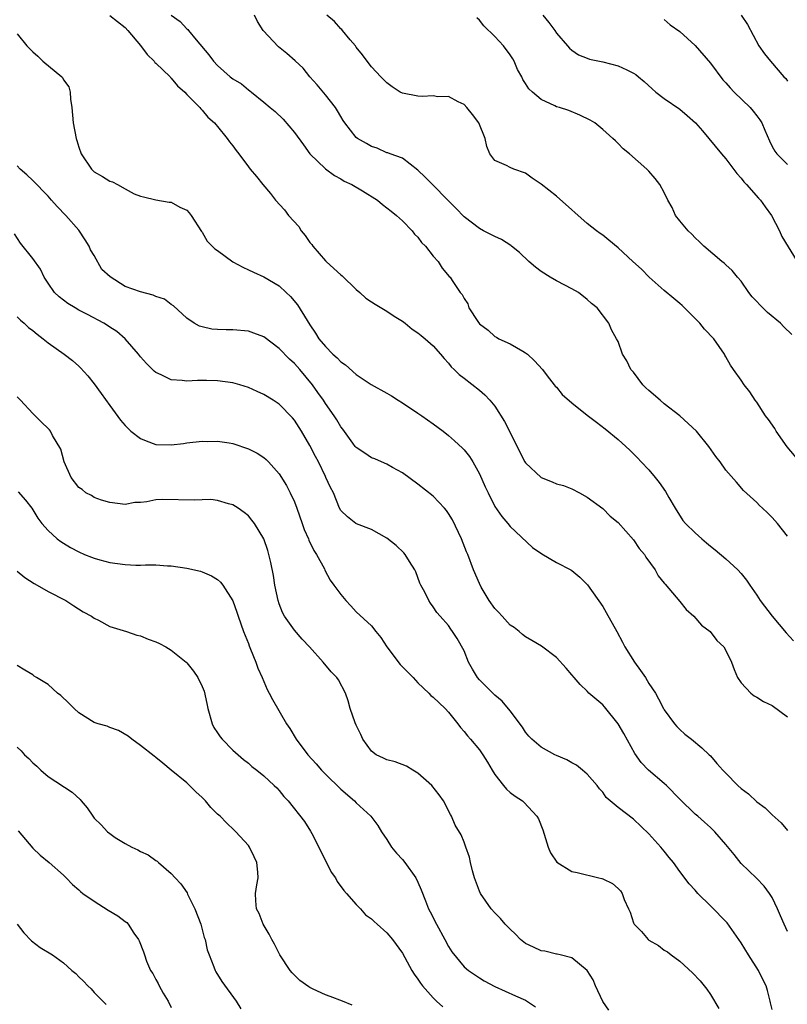
# Model space of a CAD drawing. Units: inches. Extents: x 2559000 to 2562000, y 1539000 to 1542000.
# Drawn here: x 2561373 to 2561473, y 1539389 to 1539516 of the extents above; entities that cross this region are included whole.
import ezdxf

# ---------------------------------------------------------------- set-up
doc = ezdxf.new("R2010")
doc.units = ezdxf.units.IN
doc.header["$MEASUREMENT"] = 0
doc.layers.add('LD25591539_2ft', color=40, linetype='Continuous')

msp = doc.modelspace()

# ---------------------------------------------------------------- linework, layer by layer
at = {"layer": 'LD25591539_2ft'}
for points, elevation in [([(2561385, 1539516.97), (2561387, 1539515.38), (2561387.34, 1539515), (2561389, 1539513.05), (2561389.88, 1539511.88), (2561390.79, 1539511), (2561390.87, 1539510.87), (2561391, 1539510.77), (2561392.85, 1539509), (2561392.91, 1539508.91), (2561393, 1539508.83), (2561393.8, 1539507.8), (2561394.74, 1539507), (2561395, 1539506.7), (2561396.7, 1539505), (2561396.82, 1539504.82), (2561397, 1539504.66), (2561397.74, 1539503.74), (2561398.62, 1539503), (2561398.78, 1539502.78), (2561399, 1539502.54), (2561400.25, 1539501), (2561400.56, 1539500.56), (2561401, 1539500.02), (2561401.42, 1539499.42), (2561401.78, 1539499), (2561403, 1539497.31), (2561403.25, 1539497), (2561404.06, 1539496.06), (2561404.9, 1539495), (2561405.86, 1539493.86), (2561406.53, 1539493), (2561407.71, 1539491.71), (2561408.23, 1539491), (2561409.55, 1539489.55), (2561409.85, 1539489), (2561410.39, 1539488.39), (2561411, 1539487.5), (2561411.23, 1539487.23), (2561411.37, 1539487), (2561413, 1539485.1), (2561413.11, 1539485), (2561414.11, 1539484.11), (2561415, 1539483.28), (2561415.16, 1539483.16), (2561417, 1539481.4), (2561417.48, 1539481), (2561418.24, 1539480.24), (2561419, 1539479.78), (2561419.46, 1539479.46), (2561421, 1539478.57), (2561421.92, 1539477.92), (2561423, 1539477.26), (2561423.35, 1539477), (2561424.25, 1539476.25), (2561425, 1539475.76), (2561425.42, 1539475.42), (2561425.96, 1539475), (2561427, 1539474.05), (2561427.96, 1539473), (2561428.41, 1539472.41), (2561429, 1539471.8), (2561429.35, 1539471.35), (2561429.74, 1539471), (2561430.35, 1539470.35), (2561431, 1539469.87), (2561433, 1539468.3), (2561433.69, 1539467.69), (2561434.33, 1539467), (2561435, 1539466.22), (2561436.24, 1539464.24), (2561437.6, 1539461.61), (2561438.26, 1539460.26), (2561438.91, 1539459), (2561439, 1539458.87), (2561441, 1539456.99), (2561442.43, 1539456.43), (2561443, 1539456.15), (2561443.92, 1539455.92), (2561445, 1539455.49), (2561446.01, 1539455), (2561447, 1539454.44), (2561449, 1539452.94), (2561449.98, 1539451.98), (2561451, 1539451.12), (2561453, 1539448.9), (2561453.75, 1539447.75), (2561454.42, 1539447), (2561454.62, 1539446.62), (2561455.8, 1539445), (2561456.21, 1539444.21), (2561457, 1539443.28), (2561457.12, 1539443.12), (2561459, 1539440.88), (2561459.83, 1539439.83), (2561460.84, 1539439), (2561461.83, 1539437.83), (2561462.97, 1539437), (2561463.84, 1539435.84), (2561464.73, 1539435), (2561465, 1539434.53), (2561465.73, 1539433), (2561466.06, 1539432.06), (2561466.51, 1539431), (2561467, 1539430.31), (2561468.23, 1539429), (2561468.65, 1539428.65), (2561469, 1539428.47), (2561469.9, 1539427.9), (2561471, 1539427.39), (2561473, 1539425.9)], 8360), ([(2561393, 1539516.99), (2561394.15, 1539516.15), (2561395, 1539515.22), (2561395.13, 1539515.13), (2561395.22, 1539515), (2561396.21, 1539513.79), (2561397.86, 1539511.86), (2561398.46, 1539511), (2561399, 1539510.44), (2561400.66, 1539509), (2561401, 1539508.74), (2561402.09, 1539508.09), (2561403, 1539507.31), (2561403.18, 1539507.18), (2561403.39, 1539507), (2561405, 1539505.71), (2561405.82, 1539505), (2561406.47, 1539504.47), (2561407.51, 1539503.51), (2561409, 1539501.75), (2561410.14, 1539500.14), (2561411, 1539498.99), (2561413, 1539497.03), (2561414.17, 1539496.17), (2561415, 1539495.74), (2561415.46, 1539495.46), (2561416.45, 1539495), (2561417.8, 1539494.2), (2561419.75, 1539493), (2561420.4, 1539492.4), (2561421, 1539491.99), (2561421.53, 1539491.53), (2561422.24, 1539491), (2561423, 1539490.28), (2561424.27, 1539489), (2561424.56, 1539488.56), (2561425, 1539488.18), (2561425.5, 1539487.5), (2561426.01, 1539487), (2561427, 1539485.73), (2561427.65, 1539485), (2561428.17, 1539484.17), (2561429.08, 1539483.08), (2561429.18, 1539483), (2561429.46, 1539482.54), (2561430.5, 1539481), (2561430.75, 1539480.75), (2561431, 1539480.2), (2561431.51, 1539479.51), (2561431.62, 1539479), (2561432.79, 1539477.21), (2561433, 1539476.94), (2561434.12, 1539476.12), (2561435, 1539475.3), (2561435.21, 1539475.21), (2561435.54, 1539475), (2561437, 1539474.31), (2561438.63, 1539473.37), (2561439, 1539473.18), (2561439.22, 1539473), (2561440.14, 1539472.14), (2561441.17, 1539471), (2561441.81, 1539470.19), (2561442.72, 1539469), (2561442.84, 1539468.84), (2561443, 1539468.69), (2561443.75, 1539467.75), (2561445, 1539466.67), (2561447, 1539465.05), (2561448.18, 1539464.18), (2561449.31, 1539463.31), (2561451, 1539461.93), (2561452.01, 1539461), (2561452.54, 1539460.54), (2561453.53, 1539459.53), (2561454, 1539459), (2561455, 1539457.97), (2561455.81, 1539457), (2561456.34, 1539456.34), (2561457.15, 1539455.15), (2561457.61, 1539454.39), (2561458.39, 1539453), (2561459.41, 1539451.41), (2561459.75, 1539451), (2561461, 1539449.78), (2561461.87, 1539449), (2561462.5, 1539448.5), (2561463, 1539448.08), (2561463.61, 1539447.61), (2561465, 1539446.44), (2561466.53, 1539445), (2561467, 1539444.5), (2561467.67, 1539443.67), (2561468.1, 1539443), (2561469, 1539441.69), (2561469.45, 1539441), (2561470.99, 1539439), (2561472.83, 1539436.83), (2561473.78, 1539435.78)], 8362), ([(2561473, 1539449.38), (2561471.71, 1539451), (2561471, 1539451.78), (2561470.4, 1539452.4), (2561469.73, 1539453), (2561469.36, 1539453.36), (2561469, 1539453.74), (2561467.3, 1539455.3), (2561466.36, 1539456.36), (2561465, 1539457.95), (2561464.25, 1539459), (2561463.69, 1539459.69), (2561462.77, 1539461), (2561461.19, 1539463), (2561459.01, 1539465), (2561457, 1539466.54), (2561456.45, 1539467), (2561455, 1539468.28), (2561454.61, 1539468.61), (2561454.23, 1539469), (2561453, 1539470.64), (2561452.67, 1539471), (2561452.13, 1539472.13), (2561451.58, 1539473), (2561451, 1539474.63), (2561450.81, 1539475), (2561450.16, 1539476.16), (2561449.8, 1539477), (2561448.28, 1539479), (2561447.57, 1539479.57), (2561447, 1539480.09), (2561445.88, 1539481), (2561445, 1539481.47), (2561444.07, 1539481.93), (2561443, 1539482.49), (2561442.19, 1539483), (2561441, 1539483.72), (2561440.26, 1539484.26), (2561439.43, 1539485), (2561438.2, 1539486.2), (2561437.18, 1539487), (2561437.09, 1539487.09), (2561435.87, 1539487.87), (2561435, 1539488.25), (2561433.52, 1539489), (2561433, 1539489.29), (2561431, 1539490.83), (2561429.93, 1539491.93), (2561428.91, 1539493), (2561426.91, 1539495), (2561425.97, 1539495.97), (2561425, 1539496.88), (2561423, 1539498.43), (2561421.4, 1539499), (2561421.11, 1539499.12), (2561421, 1539499.14), (2561419.72, 1539499.72), (2561419, 1539499.94), (2561418.35, 1539500.35), (2561417.16, 1539501), (2561417, 1539501.13), (2561415.53, 1539503), (2561415.31, 1539503.31), (2561415, 1539503.82), (2561414.58, 1539504.58), (2561414.31, 1539505), (2561413, 1539506.65), (2561411.94, 1539507.94), (2561411, 1539509), (2561410.11, 1539510.11), (2561409.07, 1539511.07), (2561408, 1539512), (2561406.9, 1539512.9), (2561404.92, 1539515), (2561404.19, 1539516.19), (2561403.78, 1539517)], 8364), ([(2561474.59, 1539459), (2561472.95, 1539460.95), (2561471.53, 1539463), (2561471.33, 1539463.33), (2561470.51, 1539464.51), (2561470.15, 1539465), (2561469, 1539466.74), (2561468.79, 1539467), (2561468.1, 1539468.1), (2561467.38, 1539469), (2561467, 1539469.61), (2561465.97, 1539471), (2561465.58, 1539471.58), (2561465, 1539472.66), (2561464.87, 1539472.87), (2561464.82, 1539473), (2561463.44, 1539475), (2561462.24, 1539476.24), (2561461.63, 1539477), (2561461, 1539477.61), (2561459.63, 1539479), (2561459.3, 1539479.3), (2561459, 1539479.55), (2561458.23, 1539480.23), (2561457, 1539481.24), (2561455.03, 1539483), (2561454.02, 1539484.02), (2561452.93, 1539485), (2561451, 1539486.78), (2561449.8, 1539487.8), (2561449, 1539488.42), (2561448.66, 1539488.66), (2561448.21, 1539489), (2561447, 1539489.97), (2561445.37, 1539491.37), (2561445, 1539491.72), (2561443, 1539493.5), (2561441, 1539495.05), (2561439.85, 1539495.85), (2561439, 1539496.47), (2561437.47, 1539497), (2561437, 1539497.22), (2561436.5, 1539497.5), (2561435, 1539498.14), (2561434.36, 1539499), (2561433.95, 1539499.95), (2561433.73, 1539501), (2561432.94, 1539503), (2561432.08, 1539504.08), (2561431.38, 1539505), (2561431, 1539505.39), (2561430.26, 1539505.74), (2561429, 1539506.43), (2561427.6, 1539506.4), (2561427, 1539506.51), (2561425.57, 1539506.43), (2561425, 1539506.49), (2561423, 1539506.86), (2561422.71, 1539507), (2561421.68, 1539507.68), (2561421, 1539508.19), (2561420.19, 1539509), (2561419, 1539510.29), (2561418.44, 1539511), (2561417.83, 1539511.83), (2561417, 1539512.85), (2561416.89, 1539513), (2561416.23, 1539513.77), (2561415.21, 1539515), (2561415.13, 1539515.13), (2561415, 1539515.23), (2561414.18, 1539516.18), (2561413.2, 1539517)], 8366), ([(2561473.54, 1539475.54), (2561472.52, 1539476.52), (2561472.07, 1539477), (2561470.38, 1539478.38), (2561469.4, 1539479.4), (2561469, 1539479.84), (2561468.42, 1539480.42), (2561467.98, 1539481), (2561467, 1539482.46), (2561466.49, 1539483), (2561465.83, 1539483.83), (2561465, 1539484.6), (2561464.78, 1539484.78), (2561464.48, 1539485), (2561462.13, 1539487), (2561461.58, 1539487.58), (2561461, 1539488.09), (2561460.56, 1539488.56), (2561460.1, 1539489), (2561459, 1539490.29), (2561458.47, 1539491), (2561458.01, 1539492.01), (2561457.44, 1539493), (2561457, 1539493.98), (2561456.44, 1539495), (2561455.81, 1539495.81), (2561455, 1539496.75), (2561454.75, 1539497), (2561452.49, 1539499), (2561451.66, 1539499.66), (2561451, 1539500.33), (2561450.66, 1539500.66), (2561450.33, 1539501), (2561449, 1539502.15), (2561447.98, 1539503), (2561447.37, 1539503.37), (2561446.03, 1539504.03), (2561444.6, 1539504.6), (2561443.38, 1539505), (2561443, 1539505.11), (2561442.77, 1539505.24), (2561441, 1539506.04), (2561439.89, 1539507), (2561439.43, 1539507.43), (2561439, 1539508.14), (2561438.65, 1539508.65), (2561438.49, 1539509), (2561437.95, 1539509.95), (2561437.49, 1539511), (2561437.32, 1539511.32), (2561437, 1539511.84), (2561436.13, 1539513), (2561435, 1539514.21), (2561433.59, 1539515.59), (2561433, 1539516.33), (2561432.65, 1539516.65)], 8368), ([(2561441.24, 1539517), (2561442.02, 1539516.02), (2561442.79, 1539515), (2561443, 1539514.66), (2561444.42, 1539513), (2561444.7, 1539512.7), (2561445, 1539512.44), (2561445.84, 1539511.84), (2561447, 1539511.41), (2561447.27, 1539511.27), (2561449, 1539510.93), (2561451, 1539510.42), (2561452.12, 1539509.88), (2561453, 1539509.48), (2561453.3, 1539509.3), (2561453.65, 1539509), (2561454.37, 1539508.37), (2561455.41, 1539507.41), (2561455.9, 1539507), (2561457, 1539506.17), (2561459, 1539504.79), (2561459.99, 1539503.99), (2561461.06, 1539503), (2561461.97, 1539501.97), (2561462.79, 1539501), (2561464.43, 1539499), (2561465, 1539498.35), (2561466.43, 1539496.43), (2561467, 1539495.83), (2561467.34, 1539495.34), (2561467.69, 1539495), (2561469.24, 1539493.24), (2561469.49, 1539493), (2561470.11, 1539492.11), (2561470.92, 1539491), (2561471.94, 1539489), (2561472.28, 1539488.28), (2561474.24, 1539485)], 8370), ([(2561467, 1539517), (2561467.79, 1539515.79), (2561469.27, 1539513), (2561469.99, 1539511.99), (2561470.77, 1539511), (2561472.53, 1539509), (2561472.77, 1539508.77), (2561473, 1539508.42)], 8374), ([(2561457, 1539516.42), (2561457.75, 1539515.75), (2561459, 1539514.88), (2561461, 1539513.05), (2561463, 1539510.77), (2561464.62, 1539508.62), (2561465, 1539508.23), (2561465.56, 1539507.56), (2561466.08, 1539507), (2561468.13, 1539505), (2561468.53, 1539504.53), (2561469, 1539503.92), (2561469.39, 1539503.39), (2561469.65, 1539503), (2561470.07, 1539502.07), (2561470.67, 1539500.67), (2561471, 1539499.96), (2561471.34, 1539499.34), (2561471.59, 1539499), (2561473, 1539497.62)], 8372), ([(2561373, 1539514.56), (2561374.25, 1539513), (2561375, 1539512.23), (2561375.68, 1539511.68), (2561376.34, 1539511), (2561378.77, 1539509), (2561378.88, 1539508.88), (2561379, 1539508.62), (2561379.68, 1539507.68), (2561379.86, 1539507), (2561379.9, 1539506.1), (2561380.08, 1539505), (2561380.24, 1539503), (2561380.64, 1539501), (2561380.74, 1539500.74), (2561381, 1539499.84), (2561381.31, 1539499), (2561382.62, 1539497), (2561383, 1539496.65), (2561384.07, 1539496.07), (2561385, 1539495.45), (2561385.35, 1539495.35), (2561386.02, 1539495), (2561387, 1539494.44), (2561388.19, 1539493.81), (2561389, 1539493.48), (2561389.4, 1539493.4), (2561391, 1539493.02), (2561392.74, 1539492.74), (2561393, 1539492.74), (2561394.09, 1539492.09), (2561395, 1539491.69), (2561395.33, 1539491.33), (2561395.59, 1539491), (2561396.91, 1539488.91), (2561397, 1539488.82), (2561397.67, 1539487.67), (2561398.67, 1539486.67), (2561399, 1539486.45), (2561400.99, 1539484.99), (2561402.29, 1539484.29), (2561403, 1539483.93), (2561403.65, 1539483.65), (2561405, 1539483.01), (2561407, 1539481.85), (2561407.91, 1539481), (2561408.49, 1539480.49), (2561409.4, 1539479.4), (2561410.63, 1539477.37), (2561411, 1539476.8), (2561411.73, 1539475.73), (2561412.17, 1539475), (2561413, 1539473.98), (2561413.98, 1539473), (2561414.52, 1539472.52), (2561415, 1539471.99), (2561415.6, 1539471.6), (2561417, 1539470.37), (2561418.95, 1539469.05), (2561421, 1539467.93), (2561421.58, 1539467.58), (2561422.45, 1539467), (2561423, 1539466.66), (2561425, 1539465.34), (2561425.51, 1539465), (2561427, 1539463.95), (2561428.28, 1539463), (2561429, 1539462.42), (2561429.76, 1539461.76), (2561430.8, 1539460.8), (2561431, 1539460.57), (2561431.7, 1539459.7), (2561432.14, 1539459), (2561433, 1539457.47), (2561433.76, 1539455.76), (2561434.12, 1539455), (2561435, 1539453.23), (2561435.9, 1539451.9), (2561436.7, 1539451), (2561437, 1539450.63), (2561439.9, 1539447.9), (2561441.08, 1539447.08), (2561443, 1539445.96), (2561444.88, 1539445), (2561445, 1539444.92), (2561446.05, 1539444.05), (2561447.03, 1539443.03), (2561449, 1539440.22), (2561449.46, 1539439.46), (2561450.82, 1539437), (2561451.59, 1539435.59), (2561451.87, 1539435), (2561453.12, 1539433), (2561453.93, 1539431.93), (2561454.56, 1539431), (2561455, 1539430.26), (2561455.84, 1539429), (2561456.26, 1539428.26), (2561456.9, 1539427), (2561457, 1539426.83), (2561458.31, 1539425), (2561458.64, 1539424.64), (2561459, 1539424.28), (2561459.68, 1539423.68), (2561460.54, 1539423), (2561461.88, 1539421.88), (2561462.84, 1539421), (2561463, 1539420.83), (2561463.84, 1539419.84), (2561464.58, 1539419), (2561465, 1539418.61), (2561466.55, 1539417), (2561467, 1539416.59), (2561467.92, 1539415.92), (2561469, 1539414.89), (2561470.08, 1539414.08), (2561471, 1539413.19), (2561472.16, 1539412.16), (2561473, 1539411.17)], 8358), ([(2561473, 1539398.05), (2561472.56, 1539399), (2561472.08, 1539400.08), (2561471.71, 1539401), (2561471, 1539402.44), (2561470.66, 1539403), (2561469.95, 1539403.95), (2561468.98, 1539404.98), (2561467, 1539406.89), (2561466.05, 1539408.05), (2561465, 1539409.36), (2561463.56, 1539411), (2561463, 1539411.54), (2561462.23, 1539412.23), (2561461.36, 1539413), (2561461, 1539413.27), (2561459, 1539415.21), (2561457.28, 1539417), (2561457, 1539417.28), (2561454.94, 1539419), (2561453.98, 1539419.98), (2561453.16, 1539421.16), (2561451.73, 1539423.73), (2561451, 1539425.01), (2561449.23, 1539427.23), (2561449, 1539427.47), (2561447.21, 1539429), (2561447, 1539429.23), (2561446.09, 1539430.09), (2561445.28, 1539431), (2561445, 1539431.36), (2561444.24, 1539432.24), (2561443, 1539433.6), (2561441.07, 1539435.07), (2561439.82, 1539435.82), (2561439, 1539436.28), (2561438.6, 1539436.6), (2561438.16, 1539437), (2561437.5, 1539437.5), (2561437, 1539437.82), (2561435.95, 1539439), (2561435.49, 1539439.49), (2561435, 1539439.96), (2561434.28, 1539441), (2561433.24, 1539442.76), (2561433, 1539443.22), (2561432.24, 1539445), (2561431.49, 1539447), (2561431.34, 1539447.34), (2561430.66, 1539449), (2561429.49, 1539451.49), (2561429, 1539452.31), (2561428.71, 1539452.71), (2561428.46, 1539453), (2561427, 1539454.57), (2561425, 1539456.12), (2561423, 1539457.57), (2561421.73, 1539458.27), (2561421, 1539458.71), (2561420.3, 1539459), (2561419.41, 1539459.41), (2561419, 1539459.54), (2561418.13, 1539460.13), (2561417, 1539460.87), (2561416.88, 1539461), (2561416.56, 1539461.44), (2561415.26, 1539463.26), (2561415, 1539463.57), (2561414.47, 1539464.47), (2561414.14, 1539465), (2561413, 1539466.6), (2561412.75, 1539467), (2561412.03, 1539468.03), (2561411.31, 1539469), (2561409.67, 1539471), (2561409, 1539471.77), (2561408.35, 1539472.35), (2561407, 1539473.73), (2561405, 1539475.23), (2561403.73, 1539475.73), (2561403, 1539475.99), (2561401, 1539476.14), (2561400.14, 1539476.14), (2561399, 1539476.18), (2561398.24, 1539476.24), (2561397, 1539476.52), (2561396.64, 1539476.64), (2561395.95, 1539477), (2561395, 1539477.67), (2561393.28, 1539479.28), (2561393, 1539479.44), (2561392.12, 1539480.12), (2561391, 1539480.46), (2561390.65, 1539480.65), (2561389, 1539481.06), (2561387, 1539481.79), (2561385.04, 1539483.04), (2561384, 1539484), (2561383, 1539485.78), (2561382.52, 1539486.52), (2561382.32, 1539487), (2561381.82, 1539487.82), (2561381, 1539489.09), (2561379.3, 1539491), (2561378.17, 1539492.17), (2561377.45, 1539493), (2561377, 1539493.5), (2561375, 1539495.55), (2561374.25, 1539496.25), (2561373.38, 1539497), (2561373, 1539497.45)], 8356), ([(2561471, 1539387.91), (2561470.8, 1539388.8), (2561470.73, 1539389), (2561470.4, 1539390.4), (2561470.24, 1539391), (2561469.8, 1539391.8), (2561469.23, 1539393), (2561467.95, 1539395), (2561467, 1539396.57), (2561465.16, 1539399.16), (2561463, 1539401.37), (2561461.34, 1539403), (2561461, 1539403.4), (2561460.23, 1539404.23), (2561459, 1539405.85), (2561458.2, 1539407), (2561457.65, 1539407.65), (2561457, 1539408.46), (2561456.54, 1539409), (2561455, 1539410.74), (2561453, 1539412.62), (2561451, 1539414.15), (2561449.46, 1539415.46), (2561449, 1539416.12), (2561448.57, 1539416.57), (2561448.27, 1539417), (2561447, 1539418.49), (2561446.4, 1539419), (2561445.62, 1539419.62), (2561445, 1539419.96), (2561444.35, 1539420.35), (2561443, 1539420.9), (2561442.79, 1539421), (2561441, 1539421.96), (2561439.81, 1539423), (2561439.42, 1539423.42), (2561439, 1539423.91), (2561438.57, 1539424.57), (2561437, 1539426.67), (2561435.94, 1539427.94), (2561435, 1539428.74), (2561434.76, 1539429), (2561433, 1539430.7), (2561432.76, 1539431), (2561432.09, 1539432.09), (2561431.58, 1539433), (2561431, 1539434.47), (2561430.1, 1539436.1), (2561429.5, 1539437), (2561429.29, 1539437.29), (2561429, 1539437.78), (2561427.91, 1539439), (2561427.46, 1539439.46), (2561427, 1539440.2), (2561426.65, 1539440.65), (2561426.45, 1539441), (2561425.9, 1539442.1), (2561425.39, 1539443), (2561425.27, 1539443.27), (2561424.73, 1539444.73), (2561424.61, 1539445), (2561423.91, 1539446.09), (2561423.37, 1539447), (2561423.2, 1539447.2), (2561422.17, 1539448.17), (2561421, 1539449.09), (2561419, 1539450.24), (2561417.05, 1539450.95), (2561416.95, 1539451), (2561415.87, 1539451.87), (2561415, 1539452.69), (2561414.83, 1539453), (2561414.07, 1539455), (2561413.68, 1539455.68), (2561413.07, 1539457), (2561413, 1539457.11), (2561412.09, 1539459), (2561411.7, 1539459.7), (2561411, 1539461.15), (2561409.92, 1539463), (2561409, 1539464.41), (2561408.72, 1539464.72), (2561407, 1539466.5), (2561406.24, 1539467), (2561405, 1539467.76), (2561404.16, 1539468.16), (2561403, 1539468.64), (2561401.88, 1539469), (2561401, 1539469.26), (2561399, 1539469.54), (2561397.55, 1539469.55), (2561396.42, 1539469.58), (2561395, 1539469.49), (2561394.41, 1539469.59), (2561393, 1539469.66), (2561391.69, 1539470.31), (2561391, 1539470.6), (2561390.77, 1539470.77), (2561389.76, 1539471.76), (2561389, 1539472.65), (2561388.72, 1539473), (2561386.99, 1539475), (2561385.92, 1539475.92), (2561385, 1539476.49), (2561384.71, 1539476.71), (2561384.22, 1539477), (2561382.13, 1539478.13), (2561381, 1539478.72), (2561380.51, 1539479), (2561379.58, 1539479.58), (2561379, 1539479.98), (2561378.42, 1539480.42), (2561377.84, 1539481), (2561377, 1539482.21), (2561376.49, 1539483), (2561376.03, 1539484.03), (2561375, 1539485.41), (2561373.41, 1539487.41), (2561372.63, 1539488.63)], 8354), ([(2561373, 1539477.84), (2561373.4, 1539477.4), (2561373.89, 1539477), (2561374.46, 1539476.46), (2561375, 1539476.06), (2561375.57, 1539475.57), (2561376.35, 1539475), (2561377, 1539474.47), (2561379.09, 1539473), (2561380.15, 1539472.15), (2561381, 1539471.42), (2561381.21, 1539471.21), (2561382.16, 1539470.16), (2561383, 1539469.12), (2561383.89, 1539467.89), (2561385, 1539466.31), (2561386.4, 1539464.4), (2561387, 1539463.74), (2561387.74, 1539463), (2561389, 1539462.02), (2561389.72, 1539461.72), (2561391, 1539461.27), (2561393, 1539461.23), (2561394.59, 1539461.41), (2561395, 1539461.48), (2561397, 1539461.7), (2561397.67, 1539461.67), (2561399, 1539461.7), (2561400.53, 1539461.47), (2561401, 1539461.39), (2561403, 1539460.69), (2561404.14, 1539460.14), (2561405, 1539459.56), (2561405.31, 1539459.31), (2561405.61, 1539459), (2561407, 1539457.45), (2561407.94, 1539455.94), (2561408.43, 1539455), (2561409, 1539453.81), (2561409.31, 1539453), (2561409.99, 1539451), (2561410.23, 1539450.23), (2561410.79, 1539449), (2561410.84, 1539448.84), (2561411.49, 1539447.5), (2561411.86, 1539447), (2561412.87, 1539445.13), (2561412.94, 1539444.94), (2561413.64, 1539443.64), (2561414.09, 1539443), (2561415, 1539441.78), (2561415.66, 1539441), (2561416.3, 1539440.3), (2561417, 1539439.56), (2561419, 1539437.71), (2561419.53, 1539437), (2561420.19, 1539436.19), (2561420.98, 1539435), (2561422.72, 1539432.72), (2561424.38, 1539431), (2561425, 1539430.31), (2561426.41, 1539429), (2561426.7, 1539428.7), (2561427, 1539428.46), (2561428.57, 1539427), (2561429, 1539426.53), (2561430.2, 1539425), (2561430.53, 1539424.53), (2561431, 1539424.02), (2561431.44, 1539423.44), (2561431.85, 1539423), (2561433, 1539421.62), (2561433.45, 1539421), (2561434.04, 1539420.04), (2561434.64, 1539419), (2561435, 1539418.43), (2561436.11, 1539417), (2561436.52, 1539416.52), (2561437, 1539416.1), (2561437.63, 1539415.63), (2561438.58, 1539415), (2561438.81, 1539414.81), (2561440.47, 1539413), (2561440.67, 1539412.67), (2561441.23, 1539411.23), (2561441.94, 1539409), (2561442.24, 1539408.24), (2561443.03, 1539407.03), (2561445, 1539405.82), (2561445.68, 1539405.69), (2561448.5, 1539405), (2561448.91, 1539404.91), (2561449, 1539404.87), (2561450.28, 1539404.28), (2561451, 1539403.64), (2561451.32, 1539403.32), (2561451.54, 1539403), (2561451.79, 1539402.21), (2561452.35, 1539401), (2561452.57, 1539400.57), (2561453, 1539399.19), (2561453.08, 1539399), (2561454.03, 1539398.03), (2561454.92, 1539397), (2561455, 1539396.93), (2561456.23, 1539396.23), (2561457, 1539395.61), (2561457.41, 1539395.41), (2561457.91, 1539395), (2561459, 1539394.18), (2561460.67, 1539392.67), (2561461.64, 1539391.64), (2561462.19, 1539391), (2561462.54, 1539390.54), (2561463, 1539389.87), (2561464.07, 1539388.07)], 8352), ([(2561449.82, 1539387.82), (2561449, 1539388.95), (2561448.08, 1539391), (2561447.78, 1539391.78), (2561446.97, 1539392.97), (2561445, 1539394.62), (2561443.5, 1539395), (2561443.11, 1539395.11), (2561443, 1539395.12), (2561441.48, 1539395.48), (2561441, 1539395.54), (2561440.03, 1539396.03), (2561439, 1539396.5), (2561438.33, 1539397), (2561437.69, 1539397.69), (2561437, 1539398.35), (2561436.36, 1539399), (2561435.74, 1539399.74), (2561435, 1539400.46), (2561434.53, 1539401), (2561433.14, 1539403), (2561433, 1539403.28), (2561432.35, 1539405), (2561432.08, 1539405.92), (2561431.83, 1539407), (2561431.71, 1539407.71), (2561431.25, 1539409), (2561431, 1539409.65), (2561430.61, 1539410.61), (2561429.87, 1539411.87), (2561429.38, 1539413), (2561429.23, 1539413.23), (2561428.35, 1539415), (2561427.79, 1539415.79), (2561426.82, 1539417), (2561425, 1539418.62), (2561424.34, 1539419), (2561423.51, 1539419.51), (2561422.06, 1539420.06), (2561421, 1539420.33), (2561420.54, 1539420.54), (2561419.61, 1539421), (2561419, 1539421.47), (2561417.88, 1539423), (2561417.62, 1539423.62), (2561417, 1539424.81), (2561416.86, 1539425.14), (2561416.23, 1539427), (2561415.98, 1539427.98), (2561415.61, 1539429), (2561414.7, 1539430.7), (2561414.5, 1539431), (2561413.77, 1539431.77), (2561412.72, 1539433), (2561410.95, 1539435), (2561409.99, 1539435.99), (2561409, 1539437.15), (2561407.7, 1539439), (2561407.45, 1539439.45), (2561407, 1539440.57), (2561406.85, 1539441), (2561406.43, 1539443), (2561406.25, 1539444.25), (2561405.94, 1539445.94), (2561405.52, 1539447.52), (2561405.01, 1539449), (2561403.8, 1539451), (2561403.46, 1539451.46), (2561403, 1539451.99), (2561402.45, 1539452.45), (2561401.68, 1539453), (2561401, 1539453.43), (2561400.43, 1539453.57), (2561399, 1539454.01), (2561398.11, 1539454.11), (2561397, 1539454.09), (2561395.96, 1539454.04), (2561391.87, 1539454.13), (2561391, 1539454.08), (2561389.84, 1539453.84), (2561389, 1539453.75), (2561388.28, 1539453.72), (2561387, 1539453.49), (2561385, 1539453.74), (2561383.95, 1539454.05), (2561383, 1539454.39), (2561382.63, 1539454.63), (2561381.92, 1539455), (2561381.41, 1539455.41), (2561381, 1539455.69), (2561379.99, 1539457), (2561379.08, 1539459), (2561378.64, 1539460.64), (2561377.58, 1539462.42), (2561377.3, 1539463), (2561377.17, 1539463.17), (2561377, 1539463.35), (2561376.16, 1539464.16), (2561375.32, 1539465), (2561375, 1539465.28), (2561373.44, 1539467), (2561373, 1539467.43)], 8350), ([(2561373.13, 1539455.13), (2561374.05, 1539454.05), (2561374.87, 1539453), (2561375.68, 1539451.68), (2561376.21, 1539451), (2561377, 1539450.1), (2561378.18, 1539449), (2561378.66, 1539448.66), (2561379, 1539448.45), (2561379.91, 1539447.91), (2561381, 1539447.31), (2561381.72, 1539447), (2561382.64, 1539446.64), (2561383, 1539446.49), (2561383.71, 1539446.29), (2561385, 1539445.96), (2561387, 1539445.68), (2561388.38, 1539445.62), (2561389, 1539445.61), (2561389.66, 1539445.66), (2561391, 1539445.64), (2561392.5, 1539445.5), (2561393, 1539445.51), (2561395, 1539445.19), (2561396.8, 1539444.8), (2561397, 1539444.73), (2561398.22, 1539444.22), (2561399, 1539443.75), (2561399.39, 1539443.39), (2561399.7, 1539443), (2561401, 1539440.96), (2561401.51, 1539439.51), (2561401.67, 1539439), (2561402.39, 1539437), (2561403, 1539435.44), (2561403.11, 1539435.11), (2561403.29, 1539434.71), (2561403.98, 1539433), (2561404.23, 1539432.23), (2561404.8, 1539431), (2561405.46, 1539429.46), (2561405.71, 1539429), (2561406.15, 1539428.15), (2561407.97, 1539425), (2561408.38, 1539424.38), (2561409.22, 1539423), (2561410.73, 1539421), (2561411.82, 1539419.82), (2561412.48, 1539419), (2561413, 1539418.46), (2561415, 1539416.52), (2561416.79, 1539415), (2561417, 1539414.75), (2561418.91, 1539413), (2561419.79, 1539411.79), (2561420.29, 1539411), (2561421, 1539410), (2561421.6, 1539409), (2561422.22, 1539408.22), (2561423, 1539407.39), (2561423.3, 1539407), (2561424.74, 1539405), (2561425, 1539404.46), (2561425.45, 1539403.45), (2561425.99, 1539402.01), (2561426.4, 1539401), (2561426.61, 1539400.61), (2561427.42, 1539399), (2561428.52, 1539397), (2561429, 1539396.09), (2561429.42, 1539395.42), (2561431, 1539393.46), (2561431.56, 1539393), (2561433, 1539392.02), (2561433.63, 1539391.63), (2561435, 1539390.92), (2561437.69, 1539389.69), (2561439, 1539389.13), (2561440.29, 1539388.29)], 8348), ([(2561373, 1539444.81), (2561373.98, 1539443.98), (2561375.21, 1539443.21), (2561375.6, 1539443), (2561377, 1539442.18), (2561379.31, 1539441), (2561380.33, 1539440.33), (2561381.56, 1539439.56), (2561382.65, 1539439), (2561383, 1539438.72), (2561383.53, 1539438.47), (2561385, 1539437.65), (2561387.17, 1539437), (2561388.51, 1539436.51), (2561389, 1539436.41), (2561390.01, 1539436.01), (2561391, 1539435.66), (2561391.45, 1539435.45), (2561392.3, 1539435), (2561393, 1539434.58), (2561394.92, 1539433), (2561395, 1539432.92), (2561395.86, 1539431.86), (2561396.44, 1539431), (2561397, 1539429.86), (2561397.25, 1539429.25), (2561397.63, 1539427.63), (2561397.72, 1539427), (2561398.31, 1539425), (2561398.54, 1539424.54), (2561399, 1539423.82), (2561399.33, 1539423.33), (2561399.6, 1539423), (2561401, 1539421.58), (2561402.38, 1539420.38), (2561403, 1539419.88), (2561403.47, 1539419.47), (2561404.09, 1539419), (2561405, 1539418.27), (2561406.37, 1539417), (2561406.69, 1539416.69), (2561407, 1539416.33), (2561407.59, 1539415.59), (2561408.15, 1539415), (2561410.31, 1539412.31), (2561411.09, 1539411.09), (2561411.24, 1539410.76), (2561412.15, 1539409), (2561412.42, 1539408.42), (2561413.16, 1539407), (2561413.77, 1539405.77), (2561414.31, 1539405), (2561414.52, 1539404.52), (2561415.38, 1539403.38), (2561415.73, 1539403), (2561417, 1539401.54), (2561417.54, 1539401), (2561418.22, 1539400.22), (2561419, 1539399.71), (2561419.35, 1539399.35), (2561419.72, 1539399), (2561421, 1539397.86), (2561421.7, 1539397), (2561423, 1539395.23), (2561424.23, 1539393), (2561424.52, 1539392.52), (2561425, 1539391.88), (2561425.34, 1539391.34), (2561425.59, 1539391), (2561427, 1539389.42), (2561427.43, 1539389), (2561428.25, 1539388.25)], 8346), ([(2561416.48, 1539388.48), (2561415.24, 1539389), (2561413.62, 1539389.62), (2561413, 1539389.82), (2561411.43, 1539390.57), (2561411, 1539390.76), (2561410.85, 1539390.85), (2561409.69, 1539391.69), (2561408.7, 1539392.7), (2561408.42, 1539393), (2561407.08, 1539395), (2561406.4, 1539396.4), (2561406.04, 1539397), (2561405.71, 1539397.71), (2561404.91, 1539399), (2561404.4, 1539400.4), (2561404.04, 1539401), (2561403.97, 1539402.03), (2561403.94, 1539403), (2561404.11, 1539404.11), (2561404.29, 1539405), (2561404.25, 1539405.75), (2561404.12, 1539407), (2561403.75, 1539407.75), (2561403.16, 1539409), (2561403, 1539409.21), (2561401.39, 1539411), (2561401.18, 1539411.18), (2561400.15, 1539412.15), (2561399.33, 1539413), (2561399, 1539413.29), (2561398.15, 1539414.15), (2561397.42, 1539415), (2561397, 1539415.43), (2561396.19, 1539416.19), (2561395.37, 1539417), (2561395, 1539417.35), (2561393, 1539419.01), (2561391.88, 1539419.88), (2561391, 1539420.65), (2561390.79, 1539420.79), (2561389, 1539422.19), (2561387.88, 1539423), (2561387.39, 1539423.39), (2561386.15, 1539424.15), (2561385, 1539424.54), (2561384.68, 1539424.68), (2561383.52, 1539425), (2561383, 1539425.16), (2561381, 1539426.41), (2561380.38, 1539427), (2561379.69, 1539427.69), (2561378.66, 1539428.66), (2561378.23, 1539429), (2561377, 1539430.12), (2561375.51, 1539431), (2561375.21, 1539431.21), (2561375, 1539431.37), (2561373.98, 1539431.98), (2561373, 1539432.59)], 8344), ([(2561373, 1539421.97), (2561373.52, 1539421.52), (2561373.93, 1539421), (2561374.49, 1539420.49), (2561375, 1539419.93), (2561375.52, 1539419.52), (2561376.06, 1539419), (2561377, 1539418.18), (2561380.12, 1539416.12), (2561381.17, 1539415.17), (2561381.3, 1539415), (2561382.09, 1539414.1), (2561382.82, 1539413), (2561383, 1539412.78), (2561383.88, 1539411.88), (2561384.72, 1539411), (2561385, 1539410.76), (2561385.73, 1539410.27), (2561387, 1539409.46), (2561387.87, 1539409), (2561388.64, 1539408.64), (2561389, 1539408.41), (2561389.99, 1539407.99), (2561391, 1539407.25), (2561391.16, 1539407.16), (2561391.32, 1539407), (2561393, 1539405.56), (2561393.48, 1539405), (2561394.25, 1539404.25), (2561395.05, 1539403.05), (2561395.11, 1539402.89), (2561396.04, 1539401), (2561396.82, 1539399), (2561397.28, 1539397.28), (2561397.39, 1539397), (2561397.66, 1539395.66), (2561397.9, 1539395), (2561398.54, 1539393.46), (2561398.7, 1539393), (2561398.8, 1539392.8), (2561399.56, 1539391.56), (2561401.42, 1539389), (2561402.01, 1539388.01)], 8342), ([(2561373.1, 1539411.1), (2561375, 1539408.86), (2561375.96, 1539407.96), (2561377.13, 1539407), (2561379, 1539405.35), (2561379.36, 1539405), (2561380.15, 1539404.15), (2561381, 1539403.44), (2561381.22, 1539403.22), (2561381.5, 1539403), (2561383, 1539401.98), (2561384.81, 1539400.81), (2561386.06, 1539400.06), (2561387, 1539399.34), (2561387.21, 1539399.21), (2561387.39, 1539399), (2561388.15, 1539397.85), (2561388.76, 1539397), (2561388.84, 1539396.84), (2561389.4, 1539395.4), (2561389.5, 1539395), (2561389.79, 1539394.21), (2561390.3, 1539393), (2561390.58, 1539392.58), (2561391, 1539391.82), (2561391.31, 1539391.31), (2561391.43, 1539391), (2561391.96, 1539390.04), (2561392.57, 1539389), (2561393, 1539388.17)], 8340), ([(2561372.98, 1539399), (2561373.87, 1539397.87), (2561374.84, 1539396.84), (2561375.98, 1539395.98), (2561377.56, 1539395), (2561379, 1539393.99), (2561380.1, 1539393), (2561380.59, 1539392.59), (2561381, 1539392.15), (2561381.59, 1539391.59), (2561382.14, 1539391), (2561382.59, 1539390.59), (2561383, 1539390.12), (2561384.56, 1539388.56)], 8338)]:
    msp.add_lwpolyline(points, dxfattribs=dict(at, elevation=elevation))

doc.saveas('drawing.dxf')
